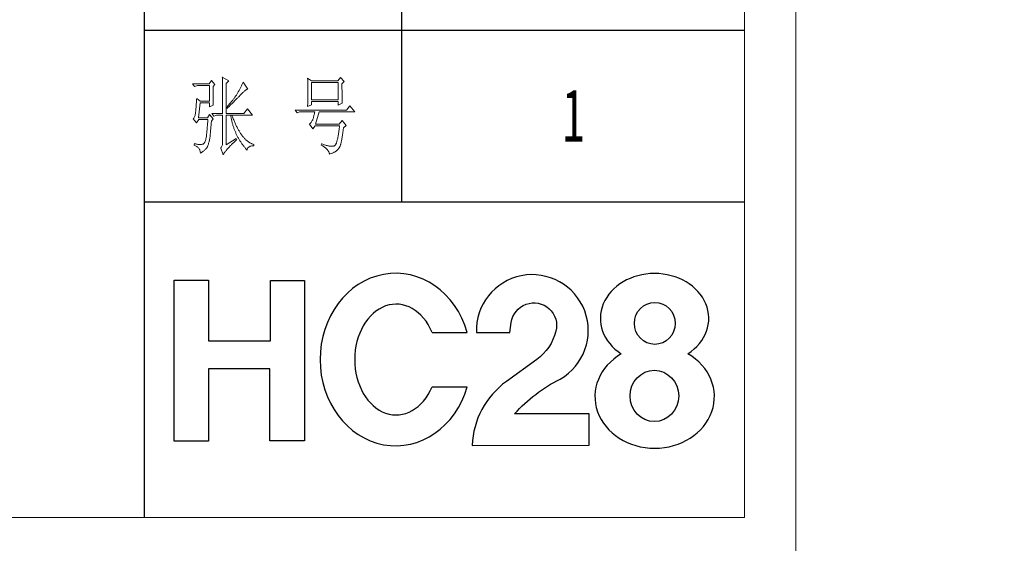
# Model space of a CAD drawing. Units: millimetres. Extents: x 29370 to 76546, y -49772 to 10821.
# Drawn here: x 35298 to 35919, y -46657 to -46327 of the extents above; entities that cross this region are included whole.
import ezdxf

# ---------------------------------------------------------------- set-up
doc = ezdxf.new("R2010")
doc.units = ezdxf.units.MM
doc.layers.add('Layer 01', color=7, linetype='Continuous', true_color=0x000000)
doc.layers.add('打印框', color=1, linetype='Continuous', lineweight=13)
doc.layers.add('轮廓线', color=7, linetype='Continuous', lineweight=25)
doc.styles.get("Standard").update_dxf_attribs({"font": 'greeks.shx', "width": 0.6})
doc.styles.add('宋体', font='txt', dxfattribs={"width": 0.7})
doc.dimstyles.new('STANDARD_ACAD', dxfattribs={"dimtxt": 80, "dimasz": 8, "dimexe": 10, "dimexo": 50, "dimgap": 5, "dimtad": 1, "dimdec": 0, "dimzin": 0, "dimdsep": 46, "dimtxsty": 'Standard', "dimblk": 'OBLIQUE', "dimcen": 0.09, "dimclrd": 252, "dimclre": 252, "dimclrt": 256, "dimadec": 0, "dimazin": 0, "dimtfac": 1, "dimtdec": 0, "dimtofl": 0, "dimtmove": 0, "dimatfit": 3, "dimldrblk": 'CLOSEDBLANK', "dimfxl": 55, "dimtolj": 1, "dimtzin": 0, "dimarcsym": 0})

# ---------------------------------------------------------------- blocks, each defined once
blk = doc.blocks.new('文字')
blk.add_line((3870.01, 615.32), (3870.01, 214.32))
at = {"layer": '轮廓线', "color": 7, "lineweight": 0}
for p, q in [((3757.65, 283.21), (3748.01, 283.21)), ((3748.01, 283.21), (3749.25, 281.65)), ((3749.25, 281.65), (3750.96, 282.24)), ((3750.96, 282.24), (3757.96, 282.24)), ((3759.04, 285.15), (3757.65, 283.21)), ((3757.96, 282.24), (3757.96, 273.1)), ((3761.06, 282.82), (3759.04, 285.15)), ((3759.98, 281.65), (3761.06, 282.82)), ((3759.98, 281.32), (3759.98, 281.65)), ((3765.42, 287.1), (3765.43, 286.9)), ((3769.15, 284.96), (3765.42, 287.1)), ((3765.43, 286.9), (3765.43, 286.68)), ((3765.43, 286.68), (3765.44, 286.45)), ((3765.44, 286.45), (3765.45, 286.21)), ((3765.45, 286.21), (3765.45, 285.96)), ((3765.45, 285.96), (3765.46, 285.69)), ((3765.46, 285.69), (3765.47, 285.41)), ((3765.47, 285.41), (3765.47, 285.11)), ((3765.47, 285.11), (3765.48, 284.81)), ((3765.48, 284.81), (3765.48, 284.49)), ((3765.48, 284.49), (3765.49, 284.15)), ((3765.49, 284.15), (3765.49, 283.81)), ((3765.49, 283.81), (3765.5, 283.45)), ((3765.5, 283.45), (3765.5, 283.08)), ((3765.5, 283.08), (3765.51, 282.69)), ((3765.51, 282.69), (3765.51, 282.29)), ((3765.51, 282.29), (3765.52, 281.88)), ((3765.52, 281.88), (3765.52, 281.46)), ((3767.59, 283.4), (3769.15, 284.96)), ((3767.59, 265.9), (3767.59, 283.4)), ((3776.43, 281.71), (3776.23, 281.3)), ((3776.62, 282.12), (3776.43, 281.71)), ((3776.82, 282.53), (3776.62, 282.12)), ((3777, 282.94), (3776.82, 282.53)), ((3777.19, 283.35), (3777, 282.94)), ((3777.37, 283.77), (3777.19, 283.35)), ((3777.55, 284.18), (3777.37, 283.77)), ((3780.34, 280.1), (3777.55, 284.18)), ((3815.17, 286.51), (3815.19, 286.05)), ((3817.5, 284.96), (3815.17, 286.51)), ((3815.19, 286.05), (3815.21, 285.59)), ((3815.21, 285.59), (3815.22, 285.12)), ((3815.22, 285.12), (3815.24, 284.65)), ((3815.24, 284.65), (3815.25, 284.18)), ((3815.25, 284.18), (3815.26, 283.7)), ((3815.26, 283.7), (3815.27, 283.23)), ((3815.27, 283.23), (3815.28, 282.75)), ((3815.28, 282.75), (3815.29, 282.26)), ((3815.29, 282.26), (3815.3, 281.78)), ((3815.3, 281.78), (3815.31, 281.29)), ((3832.9, 284.96), (3817.5, 284.96)), ((3817.5, 273.88), (3817.5, 283.99)), ((3817.5, 283.99), (3833.05, 283.99)), ((3834.29, 286.9), (3832.9, 284.96)), ((3833.05, 283.99), (3833.05, 273.88)), ((3836.47, 284.57), (3834.29, 286.9)), ((3835.23, 283.21), (3836.47, 284.57)), ((3835.23, 282.95), (3835.23, 283.21)), ((3835.23, 281.51), (3835.23, 282.95)), ((3835.23, 280.83), (3835.23, 281.51)), ((3759.98, 280.71), (3759.98, 281.32)), ((3759.98, 280.12), (3759.98, 280.71)), ((3759.98, 279.53), (3759.98, 280.12)), ((3759.98, 278.96), (3759.98, 279.53)), ((3759.99, 278.4), (3759.98, 278.96)), ((3759.99, 277.85), (3759.99, 278.4)), ((3760, 277.32), (3759.99, 277.85)), ((3760, 276.8), (3760, 277.32)), ((3760, 276.29), (3760, 276.8)), ((3760.01, 275.79), (3760, 276.29)), ((3760.02, 275.3), (3760.01, 275.79)), ((3765.52, 281.46), (3765.52, 281.02)), ((3765.52, 281.02), (3765.53, 280.57)), ((3765.53, 280.57), (3765.53, 280.1)), ((3765.53, 280.1), (3765.54, 279.63)), ((3765.54, 279.63), (3765.54, 279.13)), ((3765.54, 279.13), (3765.54, 278.63)), ((3765.54, 278.63), (3765.55, 278.11)), ((3765.55, 278.11), (3765.55, 277.58)), ((3765.55, 277.58), (3765.55, 277.04)), ((3765.55, 277.04), (3765.56, 276.48)), ((3765.56, 276.48), (3765.56, 275.91)), ((3765.56, 275.91), (3765.56, 275.33)), ((3773.18, 276.01), (3772.96, 275.68)), ((3773.4, 276.34), (3773.18, 276.01)), ((3773.61, 276.66), (3773.4, 276.34)), ((3773.81, 276.98), (3773.61, 276.66)), ((3774.01, 277.3), (3773.81, 276.98)), ((3774.25, 277.69), (3774.01, 277.3)), ((3774.48, 278.09), (3774.25, 277.69)), ((3774.71, 278.49), (3774.48, 278.09)), ((3775.17, 279.28), (3774.71, 278.49)), ((3774.8, 275.46), (3775.35, 276.05)), ((3775.39, 279.69), (3775.17, 279.28)), ((3775.35, 276.05), (3775.62, 276.34)), ((3775.6, 280.09), (3775.39, 279.69)), ((3775.82, 280.49), (3775.6, 280.09)), ((3775.62, 276.34), (3775.68, 276.4)), ((3775.68, 276.4), (3776.12, 276.87)), ((3776.02, 280.9), (3775.82, 280.49)), ((3776.23, 281.3), (3776.02, 280.9)), ((3776.12, 276.87), (3776.54, 277.3)), ((3776.54, 277.3), (3776.94, 277.7)), ((3776.94, 277.7), (3777.33, 278.07)), ((3777.33, 278.07), (3777.7, 278.41)), ((3777.7, 278.41), (3778.05, 278.72)), ((3778.05, 278.72), (3778.38, 279)), ((3778.38, 279), (3778.7, 279.25)), ((3778.7, 279.25), (3779, 279.46)), ((3779, 279.46), (3779.28, 279.64)), ((3779.28, 279.64), (3779.54, 279.8)), ((3779.54, 279.8), (3779.79, 279.92)), ((3779.79, 279.92), (3780.02, 280.01)), ((3780.02, 280.01), (3780.23, 280.07)), ((3780.23, 280.07), (3780.34, 280.1)), ((3815.31, 281.29), (3815.32, 280.3)), ((3815.32, 276.31), (3815.31, 275.81)), ((3815.31, 275.81), (3815.31, 275.32)), ((3815.32, 280.3), (3815.33, 279.31)), ((3815.33, 277.32), (3815.32, 276.31)), ((3815.33, 279.31), (3815.33, 277.32)), ((3835.23, 280.17), (3835.23, 280.83)), ((3835.24, 279.53), (3835.23, 280.17)), ((3835.24, 278.91), (3835.24, 279.53)), ((3835.24, 278.32), (3835.24, 278.91)), ((3835.25, 277.75), (3835.24, 278.32)), ((3835.25, 277.2), (3835.25, 277.75)), ((3835.26, 276.67), (3835.25, 277.2)), ((3835.26, 276.17), (3835.26, 276.67)), ((3835.27, 275.7), (3835.26, 276.17)), ((3750.16, 270.33), (3750.12, 269.81)), ((3750.2, 270.87), (3750.16, 270.33)), ((3750.25, 271.44), (3750.2, 270.87)), ((3750.3, 272.03), (3750.25, 271.44)), ((3750.34, 272.65), (3750.3, 272.03)), ((3750.39, 273.29), (3750.34, 272.65)), ((3750.44, 273.96), (3750.39, 273.29)), ((3750.49, 274.65), (3750.44, 273.96)), ((3752.51, 273.1), (3750.49, 274.65)), ((3751.58, 263.38), (3752.51, 272.13)), ((3757.96, 273.1), (3752.51, 273.1)), ((3752.51, 272.13), (3757.96, 272.13)), ((3757.96, 272.13), (3757.96, 269.79)), ((3757.96, 269.79), (3760.13, 270.77)), ((3760.03, 274.83), (3760.02, 275.3)), ((3760.03, 274.37), (3760.03, 274.83)), ((3760.04, 273.92), (3760.03, 274.37)), ((3760.05, 273.48), (3760.04, 273.92)), ((3760.06, 273.05), (3760.05, 273.48)), ((3760.07, 272.64), (3760.06, 273.05)), ((3760.08, 272.24), (3760.07, 272.64)), ((3760.1, 271.85), (3760.08, 272.24)), ((3760.11, 271.48), (3760.1, 271.85)), ((3760.12, 271.12), (3760.11, 271.48)), ((3760.13, 270.77), (3760.12, 271.12)), ((3765.56, 275.33), (3765.56, 274.74)), ((3765.56, 274.74), (3765.56, 274.12)), ((3765.56, 274.12), (3765.57, 273.5)), ((3765.57, 273.5), (3765.57, 272.87)), ((3765.57, 272.87), (3765.57, 272.22)), ((3765.57, 272.22), (3765.57, 271.56)), ((3765.57, 271.56), (3765.57, 270.88)), ((3765.57, 270.88), (3765.57, 269.49)), ((3768.48, 270.2), (3768.15, 269.85)), ((3768.81, 270.56), (3768.48, 270.2)), ((3768.72, 269.44), (3769.38, 270.05)), ((3769.13, 270.91), (3768.81, 270.56)), ((3769.45, 271.26), (3769.13, 270.91)), ((3769.38, 270.05), (3769.7, 270.35)), ((3769.76, 271.62), (3769.45, 271.26)), ((3769.7, 270.35), (3770.02, 270.66)), ((3770.06, 271.96), (3769.76, 271.62)), ((3770.02, 270.66), (3770.65, 271.27)), ((3770.36, 272.31), (3770.06, 271.96)), ((3770.65, 272.65), (3770.36, 272.31)), ((3770.93, 273), (3770.65, 272.65)), ((3770.65, 271.27), (3770.96, 271.57)), ((3771.21, 273.34), (3770.93, 273)), ((3770.96, 271.57), (3771.27, 271.88)), ((3771.48, 273.68), (3771.21, 273.34)), ((3771.27, 271.88), (3771.58, 272.18)), ((3771.74, 274.02), (3771.48, 273.68)), ((3771.58, 272.18), (3772.19, 272.78)), ((3772, 274.35), (3771.74, 274.02)), ((3772.25, 274.69), (3772, 274.35)), ((3772.19, 272.78), (3772.78, 273.38)), ((3772.49, 275.02), (3772.25, 274.69)), ((3772.73, 275.35), (3772.49, 275.02)), ((3772.96, 275.68), (3772.73, 275.35)), ((3772.78, 273.38), (3773.37, 273.98)), ((3773.37, 273.98), (3773.95, 274.57)), ((3773.95, 274.57), (3774.23, 274.87)), ((3774.23, 274.87), (3774.52, 275.17)), ((3774.52, 275.17), (3774.8, 275.46)), ((3815.17, 269.99), (3817.5, 270.96)), ((3815.18, 270.13), (3815.17, 269.99)), ((3815.19, 270.58), (3815.18, 270.13)), ((3815.23, 271.49), (3815.19, 270.58)), ((3815.24, 271.96), (3815.23, 271.49)), ((3815.25, 272.43), (3815.24, 271.96)), ((3815.26, 272.9), (3815.25, 272.43)), ((3815.28, 273.37), (3815.26, 272.9)), ((3815.29, 274.34), (3815.28, 273.85)), ((3815.28, 273.85), (3815.28, 273.37)), ((3815.3, 274.82), (3815.29, 274.34)), ((3815.31, 275.32), (3815.3, 274.82)), ((3833.05, 273.88), (3817.5, 273.88)), ((3817.5, 270.96), (3817.5, 272.9)), ((3817.5, 272.9), (3833.05, 272.9)), ((3833.05, 272.9), (3833.05, 270.77)), ((3833.05, 270.77), (3835.38, 271.93)), ((3835.28, 275.24), (3835.27, 275.7)), ((3835.29, 274.8), (3835.28, 275.24)), ((3835.3, 274.39), (3835.29, 274.8)), ((3835.3, 274.01), (3835.3, 274.39)), ((3835.31, 273.64), (3835.3, 274.01)), ((3835.32, 273.3), (3835.31, 273.64)), ((3835.34, 272.98), (3835.32, 273.3)), ((3835.35, 272.68), (3835.34, 272.98)), ((3835.36, 272.41), (3835.35, 272.68)), ((3835.37, 272.16), (3835.36, 272.41)), ((3835.38, 271.93), (3835.37, 272.16)), ((3839.89, 270.38), (3837.87, 267.85)), ((3842.69, 266.88), (3839.89, 270.38)), ((3749.38, 264.29), (3749.22, 263.87)), ((3749.51, 264.77), (3749.38, 264.29)), ((3749.63, 265.3), (3749.51, 264.77)), ((3749.72, 265.9), (3749.63, 265.3)), ((3749.76, 266.23), (3749.72, 265.96)), ((3749.72, 265.96), (3749.72, 265.9)), ((3749.8, 266.53), (3749.76, 266.23)), ((3749.83, 266.86), (3749.8, 266.53)), ((3749.87, 267.2), (3749.83, 266.86)), ((3749.91, 267.58), (3749.87, 267.2)), ((3749.95, 267.97), (3749.91, 267.58)), ((3749.99, 268.39), (3749.95, 267.97)), ((3750.03, 268.84), (3749.99, 268.39)), ((3750.07, 269.31), (3750.03, 268.84)), ((3750.12, 269.81), (3750.07, 269.31)), ((3757.96, 265.32), (3756.71, 263.38)), ((3760.13, 262.79), (3757.96, 265.32)), ((3759.2, 265.9), (3760.44, 264.35)), ((3759.2, 265.9), (3765.57, 265.9)), ((3760.44, 264.35), (3762, 264.93)), ((3762, 264.93), (3765.57, 264.93)), ((3765.57, 269.49), (3765.57, 268.78)), ((3765.57, 268.78), (3765.57, 265.9)), ((3765.57, 264.93), (3765.57, 249.18)), ((3767.59, 265.9), (3778.01, 265.9)), ((3767.59, 247.63), (3767.59, 264.93)), ((3767.59, 264.93), (3782.99, 264.93)), ((3768.15, 269.85), (3767.91, 269.6)), ((3767.91, 269.6), (3768.06, 268.82)), ((3768.06, 268.82), (3768.39, 269.13)), ((3768.39, 269.13), (3768.72, 269.44)), ((3770.24, 264.93), (3770.32, 264.45)), ((3770.32, 264.45), (3770.41, 263.97)), ((3771.2, 264.41), (3771.02, 264.93)), ((3771.41, 263.85), (3771.2, 264.41)), ((3780.03, 268.63), (3778.01, 265.9)), ((3782.99, 264.93), (3780.03, 268.63)), ((3837.87, 267.85), (3807.86, 267.85)), ((3807.86, 267.85), (3809.11, 266.29)), ((3809.11, 266.29), (3810.51, 266.88)), ((3810.51, 266.88), (3819.37, 266.88)), ((3818.76, 264.29), (3818.64, 263.85)), ((3818.88, 264.77), (3818.76, 264.29)), ((3819, 265.26), (3818.88, 264.77)), ((3819.13, 265.78), (3819, 265.26)), ((3819.25, 266.31), (3819.13, 265.78)), ((3819.37, 266.88), (3819.25, 266.31)), ((3819.84, 259.68), (3822.01, 266.88)), ((3822.01, 266.88), (3842.69, 266.88)), ((3748.58, 262.97), (3748.32, 262.8)), ((3748.32, 262.8), (3748.32, 262.79)), ((3748.32, 262.79), (3750.34, 260.46)), ((3748.82, 263.21), (3748.58, 262.97)), ((3749.03, 263.51), (3748.82, 263.21)), ((3749.22, 263.87), (3749.03, 263.51)), ((3750.34, 260.46), (3751.74, 262.4)), ((3756.71, 263.38), (3751.58, 263.38)), ((3751.74, 262.4), (3757.02, 262.4)), ((3756.71, 258.74), (3756.66, 258.24)), ((3756.75, 259.24), (3756.71, 258.74)), ((3756.8, 259.75), (3756.75, 259.24)), ((3756.84, 260.27), (3756.8, 259.75)), ((3756.89, 260.79), (3756.84, 260.27)), ((3756.93, 261.32), (3756.89, 260.79)), ((3756.98, 261.86), (3756.93, 261.32)), ((3757.02, 262.4), (3756.98, 261.86)), ((3758.78, 258.24), (3758.82, 258.78)), ((3758.82, 258.78), (3758.87, 259.33)), ((3758.87, 259.33), (3758.92, 259.89)), ((3758.92, 259.89), (3758.97, 260.47)), ((3758.97, 260.47), (3759.01, 261.06)), ((3759.01, 261.06), (3759.04, 261.43)), ((3759.04, 261.43), (3760.13, 262.79)), ((3770.41, 263.97), (3770.5, 263.5)), ((3770.5, 263.5), (3770.59, 263.03)), ((3770.59, 263.03), (3770.69, 262.56)), ((3770.69, 262.56), (3770.79, 262.1)), ((3770.79, 262.1), (3770.9, 261.64)), ((3770.9, 261.64), (3771.01, 261.18)), ((3771.01, 261.18), (3771.13, 260.73)), ((3771.13, 260.73), (3771.25, 260.28)), ((3771.25, 260.28), (3771.37, 259.83)), ((3771.37, 259.83), (3771.5, 259.38)), ((3771.62, 263.29), (3771.41, 263.85)), ((3771.5, 259.38), (3771.64, 258.94)), ((3771.83, 262.75), (3771.62, 263.29)), ((3771.64, 258.94), (3771.77, 258.5)), ((3771.77, 258.5), (3771.92, 258.07)), ((3772.04, 262.21), (3771.83, 262.75)), ((3772.25, 261.69), (3772.04, 262.21)), ((3772.46, 261.17), (3772.25, 261.69)), ((3772.68, 260.67), (3772.46, 261.17)), ((3772.9, 260.17), (3772.68, 260.67)), ((3773.11, 259.68), (3772.9, 260.17)), ((3773.33, 259.2), (3773.11, 259.68)), ((3773.56, 258.74), (3773.33, 259.2)), ((3773.78, 258.28), (3773.56, 258.74)), ((3816.35, 259.75), (3816.26, 259.68)), ((3816.26, 259.68), (3818.13, 256.96)), ((3816.64, 259.99), (3816.35, 259.75)), ((3816.91, 260.27), (3816.64, 259.99)), ((3817.18, 260.58), (3816.91, 260.27)), ((3817.43, 260.94), (3817.18, 260.58)), ((3817.67, 261.32), (3817.43, 260.94)), ((3817.91, 261.75), (3817.67, 261.32)), ((3818.13, 262.21), (3817.91, 261.75)), ((3818.15, 262.28), (3818.13, 262.21)), ((3818.13, 256.96), (3819.53, 258.71)), ((3818.27, 262.64), (3818.15, 262.28)), ((3818.39, 263.02), (3818.27, 262.64)), ((3818.52, 263.42), (3818.39, 263.02)), ((3818.64, 263.85), (3818.52, 263.42)), ((3819.53, 258.71), (3833.83, 258.71)), ((3833.67, 259.68), (3819.84, 259.68)), ((3835.38, 261.82), (3833.67, 259.68)), ((3833.83, 258.71), (3833.74, 257.91)), ((3837.72, 258.9), (3835.38, 261.82)), ((3836.16, 257.54), (3837.72, 258.9)), ((3756.12, 252.76), (3756.09, 252.49)), ((3756.17, 253.18), (3756.12, 252.76)), ((3756.21, 253.61), (3756.17, 253.18)), ((3756.26, 254.04), (3756.21, 253.61)), ((3756.3, 254.49), (3756.26, 254.04)), ((3756.35, 254.93), (3756.3, 254.49)), ((3756.39, 255.39), (3756.35, 254.93)), ((3756.44, 255.85), (3756.39, 255.39)), ((3756.48, 256.31), (3756.44, 255.85)), ((3756.53, 256.79), (3756.48, 256.31)), ((3756.57, 257.26), (3756.53, 256.79)), ((3756.62, 257.75), (3756.57, 257.26)), ((3756.66, 258.24), (3756.62, 257.75)), ((3758.27, 252.49), (3758.3, 252.85)), ((3758.3, 252.85), (3758.34, 253.23)), ((3758.34, 253.23), (3758.37, 253.62)), ((3758.37, 253.62), (3758.41, 254.02)), ((3758.41, 254.02), (3758.45, 254.43)), ((3758.45, 254.43), (3758.48, 254.86)), ((3758.48, 254.86), (3758.52, 255.3)), ((3758.52, 255.3), (3758.56, 255.76)), ((3758.56, 255.76), (3758.61, 256.23)), ((3758.61, 256.23), (3758.65, 256.71)), ((3758.65, 256.71), (3758.69, 257.21)), ((3758.69, 257.21), (3758.73, 257.72)), ((3758.73, 257.72), (3758.78, 258.24)), ((3771.92, 258.07), (3772.06, 257.64)), ((3772.06, 257.64), (3772.21, 257.21)), ((3772.21, 257.21), (3772.37, 256.78)), ((3772.37, 256.78), (3772.53, 256.36)), ((3772.53, 256.36), (3772.69, 255.94)), ((3772.69, 255.94), (3772.86, 255.52)), ((3772.86, 255.52), (3773.03, 255.11)), ((3773.03, 255.11), (3773.21, 254.7)), ((3773.21, 254.7), (3773.39, 254.29)), ((3773.39, 254.29), (3773.57, 253.88)), ((3773.57, 253.88), (3773.76, 253.49)), ((3773.76, 253.49), (3773.96, 253.09)), ((3774.01, 257.83), (3773.78, 258.28)), ((3773.96, 253.09), (3774.16, 252.69)), ((3774.23, 257.39), (3774.01, 257.83)), ((3774.46, 256.96), (3774.23, 257.39)), ((3774.69, 256.54), (3774.46, 256.96)), ((3774.92, 256.13), (3774.69, 256.54)), ((3775.16, 255.73), (3774.92, 256.13)), ((3775.39, 255.33), (3775.16, 255.73)), ((3775.63, 254.95), (3775.39, 255.33)), ((3775.87, 254.58), (3775.63, 254.95)), ((3776.11, 254.22), (3775.87, 254.58)), ((3776.35, 253.86), (3776.11, 254.22)), ((3776.59, 253.52), (3776.35, 253.86)), ((3776.83, 253.18), (3776.59, 253.52)), ((3777.08, 252.86), (3776.83, 253.18)), ((3777.33, 252.54), (3777.08, 252.86)), ((3833.04, 253.1), (3832.94, 252.53)), ((3833.15, 253.7), (3833.04, 253.1)), ((3833.25, 254.33), (3833.15, 253.7)), ((3833.35, 254.99), (3833.25, 254.33)), ((3833.44, 255.68), (3833.35, 254.99)), ((3833.55, 256.39), (3833.44, 255.68)), ((3833.64, 257.14), (3833.55, 256.39)), ((3833.74, 257.91), (3833.64, 257.14)), ((3835.38, 252.41), (3835.48, 253.02)), ((3835.48, 253.02), (3835.59, 253.67)), ((3835.59, 253.67), (3835.69, 254.34)), ((3835.69, 254.34), (3835.8, 255.03)), ((3835.8, 255.03), (3835.91, 255.75)), ((3835.91, 255.75), (3836.01, 256.5)), ((3836.01, 256.5), (3836.12, 257.28)), ((3836.12, 257.28), (3836.16, 257.54)), ((3749.1, 248.41), (3748.94, 247.43)), ((3748.94, 247.43), (3749.37, 247.27)), ((3749.56, 248.25), (3749.1, 248.41)), ((3749.37, 247.27), (3749.77, 247.09)), ((3750, 248.12), (3749.56, 248.25)), ((3749.77, 247.09), (3750.14, 246.89)), ((3750.41, 248.01), (3750, 248.12)), ((3750.79, 247.93), (3750.41, 248.01)), ((3751.14, 247.87), (3750.79, 247.93)), ((3751.45, 247.83), (3751.14, 247.87)), ((3751.74, 247.82), (3751.45, 247.83)), ((3751.77, 247.81), (3751.74, 247.82)), ((3752.09, 247.77), (3751.77, 247.81)), ((3752.44, 247.76), (3752.09, 247.77)), ((3752.81, 247.77), (3752.44, 247.76)), ((3753.2, 247.83), (3752.81, 247.77)), ((3753.62, 247.9), (3753.2, 247.83)), ((3754.07, 248.02), (3753.62, 247.9)), ((3754.29, 248.07), (3754.07, 248.02)), ((3754.51, 248.19), (3754.29, 248.07)), ((3754.72, 248.36), (3754.51, 248.19)), ((3754.91, 248.59), (3754.72, 248.36)), ((3755.1, 248.88), (3754.91, 248.59)), ((3755.27, 249.22), (3755.1, 248.88)), ((3755.43, 249.63), (3755.27, 249.22)), ((3755.59, 250.08), (3755.43, 249.63)), ((3755.73, 250.6), (3755.59, 250.08)), ((3755.86, 251.17), (3755.73, 250.6)), ((3755.98, 251.8), (3755.86, 251.17)), ((3756.09, 252.49), (3755.98, 251.8)), ((3756.87, 246.85), (3757.02, 247.24)), ((3757.02, 247.24), (3757.16, 247.63)), ((3757.16, 247.63), (3757.29, 248.04)), ((3757.29, 248.04), (3757.43, 248.47)), ((3757.43, 248.47), (3757.55, 248.91)), ((3757.55, 248.91), (3757.67, 249.36)), ((3757.67, 249.36), (3757.78, 249.82)), ((3757.78, 249.82), (3757.88, 250.3)), ((3757.88, 250.3), (3757.98, 250.78)), ((3757.98, 250.78), (3758.08, 251.28)), ((3758.08, 251.28), (3758.16, 251.8)), ((3758.16, 251.8), (3758.24, 252.33)), ((3758.24, 252.33), (3758.27, 252.49)), ((3765.32, 247.2), (3765.18, 246.79)), ((3765.43, 247.64), (3765.32, 247.2)), ((3765.51, 248.12), (3765.43, 247.64)), ((3765.56, 248.63), (3765.51, 248.12)), ((3765.57, 249.18), (3765.56, 248.63)), ((3773.5, 251.32), (3767.59, 247.63)), ((3769.86, 246.77), (3770.18, 247.11)), ((3770.18, 247.11), (3770.51, 247.45)), ((3770.51, 247.45), (3770.86, 247.79)), ((3770.86, 247.79), (3771.22, 248.14)), ((3771.22, 248.14), (3771.58, 248.49)), ((3771.58, 248.49), (3771.96, 248.85)), ((3771.96, 248.85), (3772.35, 249.21)), ((3772.35, 249.21), (3772.74, 249.58)), ((3772.74, 249.58), (3773.15, 249.95)), ((3773.15, 249.95), (3773.57, 250.32)), ((3773.81, 250.54), (3773.5, 251.32)), ((3773.57, 250.32), (3773.81, 250.54)), ((3774.16, 252.69), (3774.36, 252.3)), ((3774.36, 252.3), (3774.56, 251.91)), ((3774.56, 251.91), (3774.77, 251.53)), ((3774.77, 251.53), (3774.99, 251.15)), ((3774.99, 251.15), (3775.21, 250.77)), ((3775.21, 250.77), (3775.44, 250.39)), ((3775.44, 250.39), (3775.66, 250.02)), ((3775.66, 250.02), (3775.9, 249.65)), ((3775.9, 249.65), (3776.13, 249.28)), ((3776.13, 249.28), (3776.37, 248.92)), ((3776.37, 248.92), (3776.62, 248.56)), ((3776.62, 248.56), (3776.87, 248.2)), ((3776.87, 248.2), (3777.12, 247.85)), ((3777.12, 247.85), (3777.38, 247.5)), ((3777.58, 252.23), (3777.33, 252.54)), ((3777.38, 247.5), (3777.65, 247.15)), ((3777.83, 251.94), (3777.58, 252.23)), ((3777.65, 247.15), (3777.91, 246.81)), ((3778.08, 251.65), (3777.83, 251.94)), ((3778.34, 251.37), (3778.08, 251.65)), ((3778.59, 251.11), (3778.34, 251.37)), ((3778.85, 250.85), (3778.59, 251.11)), ((3779.11, 250.6), (3778.85, 250.85)), ((3779.37, 250.36), (3779.11, 250.6)), ((3779.64, 250.13), (3779.37, 250.36)), ((3779.9, 249.91), (3779.64, 250.13)), ((3780.17, 249.7), (3779.9, 249.91)), ((3780.43, 249.5), (3780.17, 249.7)), ((3780.7, 249.3), (3780.43, 249.5)), ((3780.97, 249.12), (3780.7, 249.3)), ((3781.24, 248.95), (3780.97, 249.12)), ((3781.52, 248.78), (3781.24, 248.95)), ((3781.79, 248.63), (3781.52, 248.78)), ((3782.07, 248.49), (3781.79, 248.63)), ((3782.35, 248.35), (3782.07, 248.49)), ((3782.63, 248.23), (3782.35, 248.35)), ((3782.56, 246.96), (3783.02, 247.01)), ((3782.91, 248.11), (3782.63, 248.23)), ((3783.19, 248), (3782.91, 248.11)), ((3783.02, 247.01), (3783.52, 247.04)), ((3783.48, 247.91), (3783.19, 248)), ((3783.77, 247.82), (3783.48, 247.91)), ((3783.52, 247.04), (3783.77, 247.04)), ((3783.77, 247.04), (3783.77, 247.82)), ((3823.26, 248.21), (3823.1, 247.43)), ((3823.1, 247.43), (3823.59, 247.17)), ((3823.51, 248.12), (3823.26, 248.21)), ((3824.06, 247.92), (3823.51, 248.12)), ((3823.59, 247.17), (3824.05, 246.91)), ((3824.58, 247.74), (3824.06, 247.92)), ((3825.09, 247.57), (3824.58, 247.74)), ((3825.58, 247.43), (3825.09, 247.57)), ((3826.05, 247.29), (3825.58, 247.43)), ((3826.5, 247.17), (3826.05, 247.29)), ((3826.93, 247.06), (3826.5, 247.17)), ((3827.35, 246.97), (3826.93, 247.06)), ((3830.88, 247.04), (3830.68, 246.96)), ((3830.97, 247.09), (3830.88, 247.04)), ((3831.1, 247.19), (3830.97, 247.09)), ((3831.22, 247.31), (3831.1, 247.19)), ((3831.34, 247.46), (3831.22, 247.31)), ((3831.47, 247.64), (3831.34, 247.46)), ((3831.59, 247.84), (3831.47, 247.64)), ((3831.71, 248.08), (3831.59, 247.84)), ((3831.83, 248.34), (3831.71, 248.08)), ((3831.94, 248.63), (3831.83, 248.34)), ((3832.06, 248.95), (3831.94, 248.63)), ((3832.17, 249.3), (3832.06, 248.95)), ((3832.29, 249.68), (3832.17, 249.3)), ((3832.4, 250.08), (3832.29, 249.68)), ((3832.51, 250.51), (3832.4, 250.08)), ((3832.62, 250.97), (3832.51, 250.51)), ((3832.73, 251.46), (3832.62, 250.97)), ((3832.83, 251.98), (3832.73, 251.46)), ((3832.94, 252.53), (3832.83, 251.98)), ((3834.12, 246.82), (3834.21, 247.09)), ((3834.21, 247.09), (3834.3, 247.39)), ((3834.3, 247.39), (3834.39, 247.71)), ((3834.39, 247.71), (3834.49, 248.06)), ((3834.49, 248.06), (3834.58, 248.44)), ((3834.58, 248.44), (3834.68, 248.84)), ((3834.68, 248.84), (3834.77, 249.27)), ((3834.77, 249.27), (3834.87, 249.73)), ((3834.87, 249.73), (3834.97, 250.21)), ((3834.97, 250.21), (3835.07, 250.72)), ((3835.07, 250.72), (3835.17, 251.26)), ((3835.17, 251.26), (3835.27, 251.82)), ((3835.27, 251.82), (3835.38, 252.41)), ((3750.14, 246.89), (3750.49, 246.68)), ((3750.49, 246.68), (3750.82, 246.44)), ((3750.82, 246.44), (3751.12, 246.18)), ((3751.12, 246.18), (3751.39, 245.91)), ((3751.39, 245.91), (3751.64, 245.61)), ((3751.64, 245.61), (3751.86, 245.29)), ((3751.86, 245.29), (3752.06, 244.96)), ((3752.06, 244.96), (3752.23, 244.61)), ((3752.23, 244.61), (3752.37, 244.23)), ((3752.37, 244.23), (3752.49, 243.84)), ((3752.49, 243.84), (3752.58, 243.43)), ((3752.58, 243.43), (3752.65, 243)), ((3752.65, 243), (3752.67, 242.77)), ((3752.67, 242.77), (3753.1, 243.01)), ((3753.1, 243.01), (3753.51, 243.27)), ((3753.51, 243.27), (3753.89, 243.53)), ((3753.89, 243.53), (3754.26, 243.8)), ((3754.26, 243.8), (3754.61, 244.07)), ((3754.61, 244.07), (3754.94, 244.35)), ((3754.94, 244.35), (3755.25, 244.63)), ((3755.25, 244.63), (3755.53, 244.92)), ((3755.53, 244.92), (3755.8, 245.22)), ((3755.8, 245.22), (3756.05, 245.52)), ((3756.05, 245.52), (3756.28, 245.83)), ((3756.28, 245.83), (3756.48, 246.14)), ((3756.48, 246.14), (3756.67, 246.46)), ((3756.67, 246.46), (3756.84, 246.78)), ((3756.84, 246.78), (3756.87, 246.85)), ((3764.56, 245.76), (3764.49, 245.68)), ((3764.49, 245.68), (3765.89, 241.79)), ((3764.8, 246.07), (3764.56, 245.76)), ((3765, 246.41), (3764.8, 246.07)), ((3765.18, 246.79), (3765, 246.41)), ((3765.89, 241.79), (3766.04, 242.05)), ((3766.04, 242.05), (3766.2, 242.31)), ((3766.2, 242.31), (3766.37, 242.57)), ((3766.37, 242.57), (3766.55, 242.84)), ((3766.55, 242.84), (3766.75, 243.12)), ((3766.75, 243.12), (3766.95, 243.4)), ((3766.95, 243.4), (3767.16, 243.68)), ((3767.16, 243.68), (3767.38, 243.97)), ((3767.38, 243.97), (3767.62, 244.27)), ((3767.62, 244.27), (3767.86, 244.56)), ((3767.86, 244.56), (3768.12, 244.86)), ((3768.12, 244.86), (3768.38, 245.17)), ((3768.38, 245.17), (3768.65, 245.48)), ((3768.65, 245.48), (3768.94, 245.8)), ((3768.94, 245.8), (3769.24, 246.12)), ((3769.24, 246.12), (3769.54, 246.45)), ((3769.54, 246.45), (3769.86, 246.77)), ((3777.91, 246.81), (3778.18, 246.47)), ((3778.18, 246.47), (3778.46, 246.13)), ((3778.46, 246.13), (3779.02, 245.46)), ((3779.02, 245.46), (3779.32, 245.13)), ((3779.32, 245.13), (3779.61, 244.81)), ((3779.61, 244.81), (3779.88, 244.52)), ((3779.88, 244.52), (3779.94, 244.88)), ((3779.94, 244.88), (3780.04, 245.21)), ((3780.04, 245.21), (3780.18, 245.52)), ((3780.18, 245.52), (3780.35, 245.79)), ((3780.35, 245.79), (3780.56, 246.04)), ((3780.56, 246.04), (3780.8, 246.27)), ((3780.8, 246.27), (3781.08, 246.46)), ((3781.08, 246.46), (3781.4, 246.63)), ((3781.4, 246.63), (3781.75, 246.77)), ((3781.75, 246.77), (3782.14, 246.87)), ((3782.14, 246.87), (3782.56, 246.96)), ((3824.05, 246.91), (3824.49, 246.64)), ((3824.49, 246.64), (3824.9, 246.37)), ((3824.9, 246.37), (3825.28, 246.09)), ((3825.28, 246.09), (3825.64, 245.81)), ((3825.64, 245.81), (3825.97, 245.53)), ((3825.97, 245.53), (3826.28, 245.24)), ((3826.28, 245.24), (3826.56, 244.95)), ((3826.56, 244.95), (3826.82, 244.66)), ((3826.82, 244.66), (3827.05, 244.36)), ((3827.05, 244.36), (3827.25, 244.06)), ((3827.25, 244.06), (3827.43, 243.75)), ((3827.75, 246.9), (3827.35, 246.97)), ((3827.43, 243.75), (3827.58, 243.45)), ((3827.58, 243.45), (3827.7, 243.14)), ((3827.7, 243.14), (3827.8, 242.82)), ((3828.12, 246.84), (3827.75, 246.9)), ((3827.8, 242.82), (3827.87, 242.5)), ((3827.87, 242.5), (3827.92, 242.18)), ((3827.92, 242.18), (3828.41, 242.34)), ((3828.48, 246.79), (3828.12, 246.84)), ((3828.41, 242.34), (3828.87, 242.5)), ((3828.82, 246.76), (3828.48, 246.79)), ((3829.14, 246.74), (3828.82, 246.76)), ((3828.87, 242.5), (3829.3, 242.66)), ((3829.45, 246.74), (3829.14, 246.74)), ((3829.3, 242.66), (3829.71, 242.81)), ((3829.73, 246.75), (3829.45, 246.74)), ((3829.71, 242.81), (3830.09, 242.97)), ((3830, 246.78), (3829.73, 246.75)), ((3830.24, 246.82), (3830, 246.78)), ((3830.09, 242.97), (3830.43, 243.13)), ((3830.47, 246.88), (3830.24, 246.82)), ((3830.43, 243.13), (3830.75, 243.29)), ((3830.68, 246.96), (3830.47, 246.88)), ((3830.75, 243.29), (3831.04, 243.45)), ((3831.04, 243.45), (3831.3, 243.6)), ((3831.3, 243.6), (3831.5, 243.74)), ((3831.5, 243.74), (3831.79, 243.92)), ((3831.79, 243.92), (3832.09, 244.13)), ((3832.09, 244.13), (3832.39, 244.38)), ((3832.39, 244.38), (3832.69, 244.67)), ((3832.69, 244.67), (3832.99, 245)), ((3832.99, 245), (3833.29, 245.36)), ((3833.29, 245.36), (3833.59, 245.76)), ((3833.59, 245.76), (3833.67, 245.88)), ((3833.67, 245.88), (3833.76, 246.01)), ((3833.76, 246.01), (3833.85, 246.18)), ((3833.85, 246.18), (3833.93, 246.37)), ((3833.93, 246.37), (3834.02, 246.58)), ((3834.02, 246.58), (3834.12, 246.82))]:
    blk.add_line(p, q, dxfattribs=at)
blk = doc.blocks.new('HC28')
at = {"layer": 'Layer 01', "color": 1}
for points in [[(0, 95.85), (20.45, 95.85), (20.45, 59.71), (57.26, 59.71), (57.26, 95.53), (77.57, 95.53), (77.57, 0.03), (56.94, 0.03), (56.94, 42.92), (20.52, 42.92), (20.52, 0), (0, 0), (0, 95.85)], [(153.63, 64.72), (174.53, 64.72)], [(153.63, 32.32), (174.53, 32.32)]]:
    blk.add_lwpolyline(points, dxfattribs=at)
blk.add_lwpolyline([(197.83, 35.49, 0.228728), (177.4, -2.59), (247.07, -2.42), (247.07, 16.26), (202.69, 16.26, -0.090988), (229.81, 36.87, 1.771081), (179.94, 64.6), (199.96, 64.6), (200.75, 70.54, -1.062533), (227.3, 65.36, -0.173921), (215.89, 48.62)], format="xyb", close=True, dxfattribs=at)
for centre, major_axis, ratio, start_param, end_param in [((131.86, 48.52), (0, 51.38), 0.875231, -1.249929, 4.391522), ((286.06, 73.04), (-32.28, 0), 0.828379, 2.233375, 7.193131), ((132.15, 48.52), (0, -33), 0.74719, 2.084102, 7.340676), ((286.11, 26.44), (-35.57, 0), 0.863815, 5.304607, 10.405013)]:
    blk.add_ellipse(centre, major_axis=major_axis, ratio=ratio, start_param=start_param, end_param=end_param, dxfattribs=at)
for centre, major_axis, ratio in [((286.2, 70.07), (0, -12.53), 0.970831), ((285.92, 26.85), (0, -15.27), 0.948797)]:
    blk.add_ellipse(centre, major_axis=major_axis, ratio=ratio, dxfattribs=at)
blk = doc.blocks.new('_Oblique')
at = {"color": 0, "linetype": 'ByBlock', "lineweight": -2}
blk.add_line((-0.5, -0.5), (0.5, 0.5), dxfattribs=at)
blk = doc.blocks.new('*D13440')
at = {"color": 252, "lineweight": -2, "transparency": 16777216}
for p, q in [((52474.49, -21475.54), (52562.49, -21475.54)), ((52554.49, -21475.54), (52554.49, -24005.54)), ((52474.49, -24005.54), (52562.49, -24005.54)), ((32385.28, -49193.19), (32385.28, -49311.33)), ((33035.28, -49193.19), (33035.28, -49311.33)), ((32385.28, -49301.33), (33035.28, -49301.33))]:
    blk.add_line(p, q, dxfattribs=at)
at = {"layer": 'Defpoints', "color": 0, "transparency": 16777216}
for p in [(52114.76, -21475.54), (52044.76, -24005.54), (52554.49, -24005.54), (32385.28, -49143.19), (33035.28, -49143.19), (33035.28, -49301.33)]:
    blk.add_point(p, dxfattribs=at)
at = {"color": 252, "lineweight": -2, "transparency": 16777216, "xscale": 8, "yscale": 8, "zscale": 8}
for p, rotation in [((52554.49, -21475.54), 90), ((52554.49, -24005.54), 270), ((32385.28, -49301.33), 180)]:
    blk.add_blockref('_Oblique', p, dxfattribs=dict(at, rotation=rotation))
blk.add_blockref('_Oblique', (33035.28, -49301.33), dxfattribs=at)
at = {"color": 0, "transparency": 16777216, "insert": (52479.4, -22740.54), "char_height": 150, "attachment_point": 5, "rotation": 90}
blk.add_mtext('\\A1;2530', dxfattribs=at)
at = {"transparency": 16777216, "insert": (32710.28, -49256.33), "char_height": 80, "attachment_point": 5}
blk.add_mtext('\\A1;650', dxfattribs=at)
blk = doc.blocks.new('_ClosedBlank')
at = {"color": 0, "linetype": 'ByBlock', "lineweight": -2}
for p, q in [((-1, 0.167), (0, 0)), ((-1, 0.167), (-1, -0.167)), ((0, 0), (-1, -0.167))]:
    blk.add_line(p, q, dxfattribs=at)
blk = doc.blocks.new('*D13442')
at = {"color": 252, "lineweight": -2, "transparency": 16777216}
for p, q in [((46884.3, -16096.44), (46884.3, -16008.44)), ((50044.3, -16096.44), (50044.3, -16008.44)), ((46884.3, -16016.44), (50044.3, -16016.44)), ((33846.2, -49073.78), (33846.2, -49350.33)), ((33443.63, -49160.68), (33443.63, -49350.33)), ((33443.63, -49340.33), (33846.2, -49340.33))]:
    blk.add_line(p, q, dxfattribs=at)
at = {"layer": 'Defpoints', "color": 0, "transparency": 16777216}
for p in [(50044.3, -16016.44), (46884.3, -16289.86), (50044.3, -16289.86), (33846.2, -49023.78, -39.65), (33443.63, -49110.68), (33846.2, -49340.33)]:
    blk.add_point(p, dxfattribs=at)
at = {"color": 252, "lineweight": -2, "transparency": 16777216, "xscale": 8, "yscale": 8, "zscale": 8, "rotation": 180}
for p in [(46884.3, -16016.44), (33443.63, -49340.33)]:
    blk.add_blockref('_Oblique', p, dxfattribs=at)
at = {"color": 252, "lineweight": -2, "transparency": 16777216, "xscale": 8, "yscale": 8, "zscale": 8}
for p in [(50044.3, -16016.44), (33846.2, -49340.33)]:
    blk.add_blockref('_Oblique', p, dxfattribs=at)
at = {"color": 0, "transparency": 16777216, "insert": (48464.3, -15941.35), "char_height": 150, "attachment_point": 5}
blk.add_mtext('\\A1;3160', dxfattribs=at)
at = {"transparency": 16777216, "insert": (33644.91, -49295.33), "char_height": 80, "attachment_point": 5}
blk.add_mtext('\\A1;403', dxfattribs=at)
blk = doc.blocks.new('*D13443')
at = {"color": 252, "lineweight": -2, "transparency": 16777216}
for p, q in [((46823.73, -16189.86), (46735.73, -16189.86)), ((46743.73, -17169.86), (46743.73, -16189.86)), ((46823.73, -17169.86), (46735.73, -17169.86)), ((33723.59, -48736.94), (34101.18, -48736.94)), ((34091.18, -48736.94), (34091.18, -49138.88)), ((33878.94, -49138.88), (34101.18, -49138.88))]:
    blk.add_line(p, q, dxfattribs=at)
at = {"layer": 'Defpoints', "color": 0, "transparency": 16777216}
for p in [(46743.73, -16189.86), (46984.3, -16189.86), (46934.3, -17169.86), (33673.59, -48736.94), (33828.94, -49138.88), (34091.18, -49138.88)]:
    blk.add_point(p, dxfattribs=at)
at = {"color": 252, "lineweight": -2, "transparency": 16777216, "xscale": 8, "yscale": 8, "zscale": 8}
for p, rotation in [((46743.73, -16189.86), 90), ((46743.73, -17169.86), 270), ((34091.18, -48736.94), 90), ((34091.18, -49138.88), 270)]:
    blk.add_blockref('_Oblique', p, dxfattribs=dict(at, rotation=rotation))
at = {"color": 0, "transparency": 16777216, "insert": (46668.64, -16679.86), "char_height": 150, "attachment_point": 5, "rotation": 90}
blk.add_mtext('\\A1;980', dxfattribs=at)
at = {"transparency": 16777216, "insert": (34046.18, -48937.91), "char_height": 80, "attachment_point": 5, "rotation": 90}
blk.add_mtext('\\A1;402', dxfattribs=at)

msp = doc.modelspace()

# ---------------------------------------------------------------- linework, layer by layer
for p, q in [((35377.1, -46640.45), (35377.1, -43605.65)), ((35377.1, -46333.11), (35755.05, -46333.11)), ((35377.1, -46441.38), (35755.05, -46441.38))]:
    msp.add_line(p, q)
at = {"layer": '打印框', "color": 1, "linetype": 'ByBlock', "lineweight": 13}
msp.add_lwpolyline([(31359.45, -46672.85), (35787.45, -46672.85), (35787.45, -43573.25), (31359.45, -43573.25)], close=True, dxfattribs=at)
at = {"layer": '轮廓线', "color": 0, "linetype": 'ByBlock', "lineweight": 13}
msp.add_lwpolyline([(31391.85, -46640.45), (35755.05, -46640.45), (35755.05, -43605.65), (31391.85, -43605.65)], close=True, dxfattribs=at)

# ---------------------------------------------------------------- block references
at = {"color": 1, "xscale": 1.05815808, "yscale": 1.05815808, "zscale": 1.05815808}
msp.add_blockref('HC28', (35395.76, -46592.15), dxfattribs=at)
at = {"layer": '轮廓线', "color": 0, "linetype": 'ByBlock', "lineweight": 13, "xscale": 1.08, "yscale": 1.08, "zscale": 1.08}
msp.add_blockref('文字', (31359.45, -46672.85), dxfattribs=at)

# ---------------------------------------------------------------- texts
at = {"layer": '轮廓线', "color": 0, "linetype": 'ByBlock', "lineweight": 13, "style": '宋体', "width": 0.6}
msp.add_text('1', height=32.4, dxfattribs=at).set_placement((35639.98, -46403.45))

# ---------------------------------------------------------------- dimensions: what is measured, and where the dimension line sits
for base, p1, p2, picture, middle in [((33846.2, -49340.33), (33443.63, -49110.68), (33846.2, -49023.78, -39.65), '*D13442', (33644.91, -49295.33)), ((33035.28, -49301.33), (32385.28, -49143.19), (33035.28, -49143.19), '*D13440', (32710.28, -49256.33))]:
    dim = msp.add_linear_dim(base=base, p1=p1, p2=p2, dimstyle='STANDARD_ACAD')
    dim.commit()
    dim.dimension.update_dxf_attribs({"geometry": picture, "text_midpoint": middle})
dim = msp.add_linear_dim(base=(34091.18, -49138.88), p1=(33673.59, -48736.94), p2=(33828.94, -49138.88), angle=90, dimstyle='STANDARD_ACAD')
dim.commit()
dim.dimension.update_dxf_attribs({"geometry": '*D13443', "text_midpoint": (34046.18, -48937.91)})

doc.saveas('drawing.dxf')
